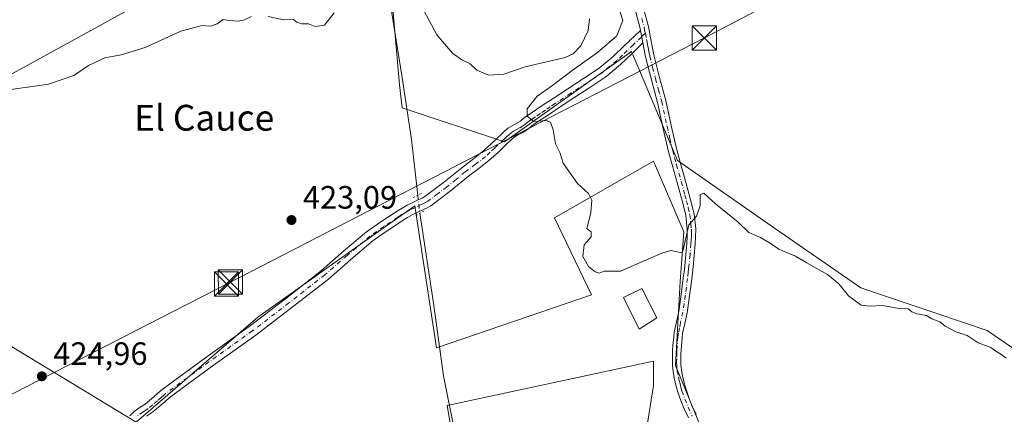
# Model space of a CAD drawing. Units: metres. Extents: x 549625 to 553066, y 4705475 to 4707815.
# Drawn here: x 550845 to 551149, y 4706309 to 4706431 of the extents above; entities that cross this region are included whole.
import ezdxf
from ezdxf.enums import TextEntityAlignment as Align

# ---------------------------------------------------------------- set-up
doc = ezdxf.new("R2010")
doc.units = ezdxf.units.M
doc.header["$MEASUREMENT"] = 0
doc.linetypes.add('DGN Style 4', pattern=[2.6384748266838614, 1.318413404963828, -0.6592067024819142, 0.001648016756204785, -0.6592067024819142])
doc.linetypes.add('DGN Style 5', pattern=[1.1536117293433497, 0.4944050268614355, -0.6592067024819142])
for name, color, linetype, lineweight in [('Corriente natural lineal', 142, 'Continuous', 13), ('Corriente natural lineal oculto', 9, 'DGN Style 4', 13), ('Cultivos herbáceos CxS', 92, 'Continuous', 0), ('Cultivos leñosos CxS', 92, 'Continuous', 0), ('Curva de nivel normal', 30, 'Continuous', 0), ('Edificación Cxs', 1, 'Continuous', 13), ('Pastizal CxS', 92, 'Continuous', 0), ('Pista no pavimentada Cxs', 111, 'Continuous', 0), ('Pista no pavimentada eje', 91, 'DGN Style 4', 0), ('Pista pavimentada Cxs', 135, 'Continuous', 0), ('Pista pavimentada eje', 135, 'DGN Style 4', 0), ('Puente lineal', 2, 'DGN Style 5', 0), ('Punto de cota en terreno', 7, 'Continuous', 0), ('Recinto industrial CxS', 135, 'Continuous', 0), ('Rótulo de punto de cota en terreno', 7, 'Continuous', 0), ('Tendido', 6, 'Continuous', 0), ('Texto cartográfico', 7, 'Continuous', 0), ('Torre de tendido puntual', 7, 'Continuous', 0)]:
    doc.layers.add(name, color=color, linetype=linetype, lineweight=lineweight)
doc.styles.add('Style-Arial', font='txt')

# ---------------------------------------------------------------- blocks, each defined once
blk = doc.blocks.new('5PATER')
at = {"layer": 'Pastizal CxS', "linetype": 'Continuous', "lineweight": 0}
h = blk.add_hatch(color=51, dxfattribs=at)
edge = h.paths.add_edge_path()
edge.add_ellipse((0, 0), major_axis=(-0.1095731443231308, -0.1110710700762829), ratio=0.9994222409660322, start_angle=0, end_angle=360)
blk = doc.blocks.new('5TTEND')
at = {"layer": 'Recinto industrial CxS', "color": 7, "linetype": 'Continuous', "lineweight": 0}
for p, q in [((-0.375, 0.3754), (0.375, -0.3746)), ((0.3720000000000001, 0.3784000000000001), (-0.3720000000000001, -0.3776))]:
    blk.add_line(p, q, dxfattribs=at)
at = {"layer": 'Recinto industrial CxS', "color": 7, "linetype": 'Continuous', "lineweight": 0, "flags": 128}
blk.add_lwpolyline([(-0.375, -0.3746), (0.375, -0.3746), (0.375, 0.3754), (-0.375, 0.3754), (-0.3720000000000001, -0.3776)], dxfattribs=at)

msp = doc.modelspace()

# ---------------------------------------------------------------- linework, layer by layer
at = {"layer": 'Corriente natural lineal', "color": 142, "linetype": 'Continuous', "lineweight": 13}
for points in [[(550942.0878999997, 4706557.929, 424.4113000000071), (550944.6578000002, 4706538.868799999, 422.0826999999991), (550950.4787, 4706498.546200001, 420.9281000000047), (550953.5477999998, 4706476.003699999, 420.5730999999942), (550956.8287000004, 4706453.7786, 420.1760999999969), (550959.6862000005, 4706433.0352, 420.5192999999999), (550962.7554000001, 4706413.773499999, 420.9459999999963), (550965.8245000001, 4706393.9827, 422.258799999996), (550967.7203000002, 4706376.661800001, 423.1098000000056)], [(550968.3295999998, 4706371.095000001, 423.3153000000021), (550972.5601000004, 4706343.290100001, 423.3928000000015), (550975.6501000002, 4706320.7301, 423.3879000000015), (550978.9600999998, 4706304.350099999, 423.4250000000029)]]:
    msp.add_polyline3d(points, dxfattribs=at)
at = {"layer": 'Corriente natural lineal oculto', "color": 9, "linetype": 'DGN Style 4', "lineweight": 13, "extrusion": (-0.003989952172108817, 0.03645374325554138, 0.9993273762307944), "elevation": 169789.5368470478, "flags": 128}
msp.add_lwpolyline([(-1059763.261953058, -4615367.832834354), (-1059763.261953058, -4615362.229019674)], dxfattribs=at)
at = {"layer": 'Cultivos herbáceos CxS', "color": 92, "linetype": 'Continuous', "lineweight": 0}
for points in [[(551200.7346999999, 4706482.659299999, 419.165599999993), (551129.8328999998, 4706511.2697, 419.8665000000037), (551087.5409000004, 4706531.172499999, 420.577099999995), (551062.9971000003, 4706544.090500001, 421.0905999999959), (551040.2730999999, 4706556.0507, 421.1964000000008), (551025.3449999997, 4706487.6373, 420.3573000000034), (551031.0947000004, 4706453.512499999, 420.0607000000019), (551031.0248999996, 4706443.9287, 419.9799000000058), (550991.1325000003, 4706448.7171, 420.0558000000019), (550958.7039000001, 4706450.5119, 420.0956000000006), (550959.6129000001, 4706439.7029, 420.3932999999961), (550960.2569000004, 4706432.0429, 420.5041999999958), (550962.0389, 4706410.846899999, 421.1043999999966), (550962.9357000003, 4706403.7415, 421.329700000002), (550994.5450999998, 4706393.204500001, 420.6732000000048), (551033.8057000004, 4706421.233899999, 419.8720999999932), (551048.0264999997, 4706387.431100001, 419.4900999999954), (551077.0608999999, 4706367.264900001, 418.4858999999997), (551104.7392999995, 4706348.040899999, 418.527900000001), (551143.7927999999, 4706334.782099999, 418.3236999999936), (551165.6661, 4706319.850500001, 418.2939000000042)], [(551200.7346999999, 4706482.659299999, 419.165599999993), (551129.8328999998, 4706511.2697, 419.8665000000037), (551087.5409000004, 4706531.172499999, 420.577099999995), (551062.9971000003, 4706544.090500001, 421.0905999999959), (551040.2730999999, 4706556.0507, 421.1964000000008), (551025.3449999997, 4706487.6373, 420.3573000000034), (551031.0947000004, 4706453.512499999, 420.0607000000019), (551031.0248999996, 4706443.9287, 419.9799000000058), (550991.1325000003, 4706448.7171, 420.0558000000019), (550958.7039000001, 4706450.5119, 420.0956000000006), (550959.6129000001, 4706439.7029, 420.3932999999961), (550960.2569000004, 4706432.0429, 420.5041999999958), (550962.0389, 4706410.846899999, 421.1043999999966), (550962.9357000003, 4706403.7415, 421.329700000002), (550994.5450999998, 4706393.204500001, 420.6732000000048), (551033.8057000004, 4706421.233899999, 419.8720999999932), (551048.0264999997, 4706387.431100001, 419.4900999999954), (551077.0608999999, 4706367.264900001, 418.4858999999997), (551104.7392999995, 4706348.040899999, 418.527900000001), (551143.7927999999, 4706334.782099999, 418.3236999999936), (551165.6661, 4706319.850500001, 418.2939000000042)], [(551057.0566999996, 4706300.6633, 421.0586999999941), (551047.4660999998, 4706323.955499999, 420.627999999997), (551048.8367, 4706349.987500001, 420.1410999999935), (551049.9892999995, 4706365.317700001, 419.9682999999932), (551040.6070999998, 4706387.210100001, 419.9032000000007), (551009.9572999999, 4706369.6965, 421.0470999999961), (551021.4338999996, 4706345.877699999, 420.5556999999972), (550973.4789000005, 4706329.436899999, 423.2891999999993), (550966.7679000003, 4706373.373500001, 423.2427000000025), (550953.8685, 4706364.218499999, 423.2606999999989), (550918.3010999998, 4706338.976299999, 423.6812999999966), (550880.5765000005, 4706306.3673, 424.716499999995), (550835.6246999997, 4706333.656099999, 424.8790000000009)], [(550835.6246999997, 4706333.656099999, 424.8790000000009), (550880.5765000005, 4706306.3673, 424.716499999995), (550918.3010999998, 4706338.976299999, 423.6812999999966), (550953.8685, 4706364.218499999, 423.2606999999989), (550966.7679000003, 4706373.373500001, 423.2427000000025), (550973.4789000005, 4706329.436899999, 423.2891999999993), (551021.4338999996, 4706345.877699999, 420.5556999999972), (551009.9572999999, 4706369.6965, 421.0470999999961), (551040.6070999998, 4706387.210100001, 419.9032000000007), (551049.9892999995, 4706365.317700001, 419.9682999999932), (551048.8367, 4706349.987500001, 420.1410999999935), (551047.4660999998, 4706323.955499999, 420.627999999997), (551057.0566999996, 4706300.6633, 421.0586999999941)], [(550980.5574000003, 4706289.6337, 423.3329999999987), (550976.8047000002, 4706311.5261, 423.358699999997), (551040.6059999998, 4706325.2861, 420.8300000000018), (551040.6059999998, 4706322.7841, 421.1708999999974), (551040.6059999998, 4706317.780099999, 421.2932000000001), (551038.1037, 4706302.142899999, 421.3387999999978)], [(551038.1037, 4706302.142899999, 421.3387999999978), (551040.6059999998, 4706317.780099999, 421.2932000000001), (551040.6059999998, 4706322.7841, 421.1708999999974), (551040.6059999998, 4706325.2861, 420.8300000000018), (550976.8047000002, 4706311.5261, 423.358699999997), (550980.5574000003, 4706289.6337, 423.3329999999987)]]:
    msp.add_polyline3d(points, dxfattribs=at)
at = {"layer": 'Cultivos leñosos CxS', "color": 92, "linetype": 'Continuous', "lineweight": 0}
for points in [[(551165.6661, 4706319.850500001, 418.2939000000042), (551143.7927999999, 4706334.782099999, 418.3236999999936), (551104.7392999995, 4706348.040899999, 418.527900000001), (551077.0608999999, 4706367.264900001, 418.4858999999997), (551048.0264999997, 4706387.431100001, 419.4900999999954), (551033.8057000004, 4706421.233899999, 419.8720999999932), (550994.5450999998, 4706393.204500001, 420.6732000000048), (550962.9357000003, 4706403.7415, 421.329700000002), (550962.0389, 4706410.846899999, 421.1043999999966), (550960.2569000004, 4706432.0429, 420.5041999999958), (550959.6129000001, 4706439.7029, 420.3932999999961), (550958.7039000001, 4706450.5119, 420.0956000000006), (550991.1325000003, 4706448.7171, 420.0558000000019), (551031.0248999996, 4706443.9287, 419.9799000000058), (551031.0947000004, 4706453.512499999, 420.0607000000019), (551025.3449999997, 4706487.6373, 420.3573000000034), (551040.2730999999, 4706556.0507, 421.1964000000008), (551062.9971000003, 4706544.090500001, 421.0905999999959), (551087.5409000004, 4706531.172499999, 420.577099999995), (551129.8328999998, 4706511.2697, 419.8665000000037), (551200.7346999999, 4706482.659299999, 419.165599999993)], [(551200.7346999999, 4706482.659299999, 419.165599999993), (551129.8328999998, 4706511.2697, 419.8665000000037), (551087.5409000004, 4706531.172499999, 420.577099999995), (551062.9971000003, 4706544.090500001, 421.0905999999959), (551040.2730999999, 4706556.0507, 421.1964000000008), (551025.3449999997, 4706487.6373, 420.3573000000034), (551031.0947000004, 4706453.512499999, 420.0607000000019), (551031.0248999996, 4706443.9287, 419.9799000000058), (550991.1325000003, 4706448.7171, 420.0558000000019), (550958.7039000001, 4706450.5119, 420.0956000000006), (550959.6129000001, 4706439.7029, 420.3932999999961), (550960.2569000004, 4706432.0429, 420.5041999999958), (550962.0389, 4706410.846899999, 421.1043999999966), (550962.9357000003, 4706403.7415, 421.329700000002), (550994.5450999998, 4706393.204500001, 420.6732000000048), (551033.8057000004, 4706421.233899999, 419.8720999999932), (551048.0264999997, 4706387.431100001, 419.4900999999954), (551077.0608999999, 4706367.264900001, 418.4858999999997), (551104.7392999995, 4706348.040899999, 418.527900000001), (551143.7927999999, 4706334.782099999, 418.3236999999936), (551165.6661, 4706319.850500001, 418.2939000000042)], [(550835.6246999997, 4706333.656099999, 424.8790000000009), (550880.5765000005, 4706306.3673, 424.716499999995), (550918.3010999998, 4706338.976299999, 423.6812999999966), (550953.8685, 4706364.218499999, 423.2606999999989), (550966.7679000003, 4706373.373500001, 423.2427000000025), (550973.4789000005, 4706329.436899999, 423.2891999999993), (551021.4338999996, 4706345.877699999, 420.5556999999972), (551009.9572999999, 4706369.6965, 421.0470999999961), (551040.6070999998, 4706387.210100001, 419.9032000000007), (551049.9892999995, 4706365.317700001, 419.9682999999932), (551048.8367, 4706349.987500001, 420.1410999999935), (551047.4660999998, 4706323.955499999, 420.627999999997), (551057.0566999996, 4706300.6633, 421.0586999999941)], [(550835.6246999997, 4706333.656099999, 424.8790000000009), (550880.5765000005, 4706306.3673, 424.716499999995), (550918.3010999998, 4706338.976299999, 423.6812999999966), (550953.8685, 4706364.218499999, 423.2606999999989), (550966.7679000003, 4706373.373500001, 423.2427000000025), (550973.4789000005, 4706329.436899999, 423.2891999999993), (551021.4338999996, 4706345.877699999, 420.5556999999972), (551009.9572999999, 4706369.6965, 421.0470999999961), (551040.6070999998, 4706387.210100001, 419.9032000000007), (551049.9892999995, 4706365.317700001, 419.9682999999932), (551048.8367, 4706349.987500001, 420.1410999999935), (551047.4660999998, 4706323.955499999, 420.627999999997), (551057.0566999996, 4706300.6633, 421.0586999999941)], [(551038.1037, 4706302.142899999, 421.3387999999978), (551040.6059999998, 4706317.780099999, 421.2932000000001), (551040.6059999998, 4706322.7841, 421.1708999999974), (551040.6059999998, 4706325.2861, 420.8300000000018), (550976.8047000002, 4706311.5261, 423.358699999997), (550980.5574000003, 4706289.6337, 423.3329999999987)], [(551038.1037, 4706302.142899999, 421.3387999999978), (551040.6059999998, 4706317.780099999, 421.2932000000001), (551040.6059999998, 4706322.7841, 421.1708999999974), (551040.6059999998, 4706325.2861, 420.8300000000018), (550976.8047000002, 4706311.5261, 423.358699999997), (550980.5574000003, 4706289.6337, 423.3329999999987)]]:
    msp.add_polyline3d(points, dxfattribs=at)
at = {"layer": 'Curva de nivel normal', "color": 30, "linetype": 'Continuous', "lineweight": 0, "elevation": 420, "flags": 128}
for points in [[(551020.8200000003, 4706431.340100001), (551020.3899999997, 4706427.720100001), (551018.1299999999, 4706422.960100001), (551015.7400000002, 4706420.530099999), (551013.2800000003, 4706419.3201), (551000.9800000004, 4706416.4801), (550994.3200000003, 4706414.1601), (550989.6200000001, 4706413.890100001), (550985.9400000004, 4706415.460100001), (550983.9600000001, 4706417.340100001), (550981.5300000003, 4706418.520099999), (550978.5300000003, 4706420.5801), (550976.0199999996, 4706423.620100001), (550973.5999999996, 4706426.3201), (550969.5999999996, 4706433.860099999)], [(551149.7400000002, 4706326.2301), (551148.0999999996, 4706327.450099999), (551146.5, 4706328.380100001), (551144.9199999999, 4706329.5601), (551141.0099999999, 4706330.970100001), (551137.5999999996, 4706333.220100001), (551134.1200000001, 4706334.4101), (551130.8600000005, 4706336.1501), (551129.2199999997, 4706337.5101), (551126.7400000002, 4706338.380100001), (551125.0800000001, 4706339.4901), (551122.1100000005, 4706339.9901), (551120.5099999999, 4706340.5701), (551119.3700000001, 4706341.5101), (551116.5999999996, 4706341.600099999), (551111.4800000004, 4706342.530099999), (551107.6799999997, 4706342.3201), (551104.9000000004, 4706342.620100001), (551103.3700000001, 4706343.6601), (551100.9199999999, 4706345.540100001), (551097.9800000004, 4706349.270099999), (551094.4699999997, 4706352.110099999), (551087.8700000001, 4706355.8301), (551084.5599999996, 4706357.860099999), (551079.4100000003, 4706360.040100001), (551077.0300000003, 4706361.6601), (551073.7400000002, 4706363.5701), (551070.0800000001, 4706365.140100001), (551066.7800000003, 4706368.3201), (551059.8200000003, 4706374.040100001), (551056.2100000001, 4706377.3101), (551055.0199999996, 4706376.9301), (551055.04, 4706373.370100001), (551053.9500000002, 4706370.210100001), (551051.5700000003, 4706367.5601), (551049.8300000001, 4706359.770099999), (551049.4699999997, 4706358.8101), (551046.0300000003, 4706359.5801), (551043.2100000001, 4706358.710100001), (551030.4000000004, 4706353.130100001), (551025.4000000004, 4706353.130100001), (551023.8399999999, 4706352.590100001), (551022.5499999998, 4706352.950099999), (551020.5, 4706354.670100001), (551018.7400000002, 4706357.7401), (551019.1500000004, 4706361.3101), (551021.3499999996, 4706363.790100001), (551021.4000000004, 4706365.340100001), (551020.0599999996, 4706366.350099999), (551021.25, 4706371.200099999), (551021.5499999998, 4706375.170100001), (551020.5599999996, 4706377.1801), (551017.0899999999, 4706380.370100001), (551012.6799999997, 4706386.620100001), (551011.6399999997, 4706389.9101), (551010.3399999999, 4706392.620100001), (551009.5800000001, 4706397.0001), (551008.8099999996, 4706399.3301), (551007.3799999999, 4706399.800100001), (551003.6399999997, 4706399.5801), (551001.5899999999, 4706401.200099999), (551001.5999999996, 4706403.440099999), (551004.5999999996, 4706407.380100001), (551009.0800000001, 4706410.5001), (551015.4600000001, 4706415.3301), (551023.3099999996, 4706420.890100001), (551029.3200000003, 4706426.090100001), (551031.1699999999, 4706430.8301), (551030.0300000003, 4706434.390100001)], [(550916.3300000001, 4706432.020099999), (550913.8200000003, 4706430.890100001), (550912.1399999997, 4706430.5801), (550909.2599999999, 4706430.860099999), (550907.5199999996, 4706431.120100001), (550905.6600000003, 4706429.800100001), (550903.6600000003, 4706429.090100001), (550900.9900000002, 4706429.290100001), (550894.4299999997, 4706427.540100001), (550883.4000000004, 4706422.470100001), (550876, 4706420.140100001), (550870.9100000003, 4706419.220100001), (550865.9000000004, 4706416.870100001), (550861.3399999999, 4706413.7401), (550853.4699999997, 4706411.0601), (550838.1299999999, 4706408.970100001)], [(550941.8799999999, 4706433.140100001), (550938.8799999999, 4706429.3301), (550935.9600000001, 4706428.950099999), (550933.9600000001, 4706429.7401), (550931.8200000003, 4706429.7501), (550930.3300000001, 4706430.2601), (550929.2400000002, 4706431.170100001), (550926.3300000001, 4706431.0601), (550921.4900000002, 4706432.090100001)]]:
    msp.add_lwpolyline(points, dxfattribs=at)
at = {"layer": 'Edificación Cxs', "color": 1, "linetype": 'Continuous', "lineweight": 13}
msp.add_polyline3d([(551041.6901000004, 4706338.7601, 422.7186999999976), (551036.2301000003, 4706335.210100001, 422.1301999999997), (551031.3901000004, 4706345.0701, 421.3016000000061), (551037.0701000001, 4706347.790100001, 421.5513999999966), (551041.6901000004, 4706338.7601, 422.7186999999976)], dxfattribs=at)
msp.add_3dface([(551041.6901000004, 4706338.7601, 422.7186999999976), (551036.2301000003, 4706335.210100001, 422.7186999999976), (551031.3901000004, 4706345.0701, 422.7186999999976), (551037.0701000001, 4706347.790100001, 422.7186999999976)], dxfattribs=at)
at = {"layer": 'Pista no pavimentada Cxs', "color": 111, "linetype": 'Continuous', "lineweight": 0, "extrusion": (0.004557163856622541, -0.02357684395192452, 0.999711640767902), "elevation": -108031.9119020301, "flags": 128}
msp.add_lwpolyline([(1434195.372953454, 4515028.29810092), (1434195.372953454, 4515032.200116268)], dxfattribs=at)
at = {"layer": 'Pista no pavimentada Cxs', "color": 111, "linetype": 'Continuous', "lineweight": 0}
for points in [[(550878.6501000002, 4706308.360099999, 424.7989999999991), (550880.0201000003, 4706309.7401, 424.6437000000006), (550881.8901000004, 4706311.0101, 424.5170000000071), (550883.3601000002, 4706312.030099999, 424.5065999999933), (550884.7401000002, 4706313.130100001, 424.5409999999974), (550886.1300999997, 4706314.290100001, 424.5393999999943), (550887.3000999996, 4706315.360099999, 424.5019999999931), (550888.6601, 4706316.5701, 424.4677999999985), (550902.1501000002, 4706326.440099999, 424.2182999999932), (550915.5800999999, 4706336.0601, 423.9360000000015), (550926.8101000004, 4706344.6601, 423.7189999999973), (550937.9301000005, 4706353.360099999, 423.5795999999973), (550944.7701000003, 4706359.3301, 423.5470999999961), (550951.8901000004, 4706365.3301, 423.4406000000017), (550956.3000999996, 4706368.420100001, 423.3582000000025), (550961.7001, 4706372.0001, 423.5132000000012), (550962.8601000002, 4706372.720100001, 423.5381999999955), (550964.4600999998, 4706373.5801, 423.5571000000054), (550966.0000999998, 4706374.340100001, 423.6082000000025), (550968.0601000004, 4706375.340100001, 423.6337000000058), (550969.1101000002, 4706375.8301, 423.5323000000063), (550969.9101, 4706376.270099999, 423.4516000000004), (550975.6601, 4706380.590100001, 423.0173999999971), (550981.3601000002, 4706385.2301, 422.5097999999998), (550984.5601000004, 4706387.6501, 422.1863000000012), (550987.5701000001, 4706390.0101, 421.8644000000059), (550990.3601000002, 4706392.520099999, 421.3708000000043), (550993.8800999997, 4706395.9001, 420.7121000000043), (550994.7401000002, 4706396.720100001, 420.6331000000064), (550995.8101000004, 4706397.540100001, 420.5380000000005), (550996.9101, 4706398.2301, 420.4645000000019), (550998.3800999997, 4706399.020099999, 420.401199999993), (550999.4700999996, 4706399.640100001, 420.3649000000005), (551000.0301000001, 4706400.100099999, 420.3472000000039), (551000.9401000004, 4706400.860099999, 420.318299999999), (551003.2001, 4706402.4001, 420.2483999999968), (551006.2301000003, 4706404.440099999, 420.2007000000012), (551009.2801000001, 4706406.4801, 420.148000000001), (551014.1601, 4706409.670100001, 420.1208000000043), (551019.0201000003, 4706412.8301, 420.0589999999939), (551023.8101000004, 4706416.090100001, 420.1282999999967), (551028.2001, 4706419.700099999, 420.1114999999991), (551031.5500999996, 4706422.940099999, 419.9921000000032), (551036.6101000002, 4706427.6801, 419.7559999999939), (551037.3503999999, 4706423.850199999, 419.6622999999963), (551033.9001000002, 4706420.5101, 419.8984000000055), (551030.4501, 4706417.1801, 420.043399999995), (551025.8400999998, 4706413.380100001, 420.0485000000045), (551020.8901000004, 4706410.0101, 419.9847000000009), (551016.0100999996, 4706406.840100001, 419.9777000000031), (551011.1401000004, 4706403.6601, 420.0509000000021), (551008.1201, 4706401.630100001, 420.1126999999979), (551005.0900999998, 4706399.600099999, 420.1901000000071), (551004.0401, 4706398.880100001, 420.2103999999963), (551002.9801000003, 4706398.1601, 420.2266999999993), (551002.1901000004, 4706397.5001, 420.2418000000035), (551001.4001000002, 4706396.850099999, 420.2902999999933), (551000.0100999996, 4706396.0601, 420.366399999999), (550998.6101000002, 4706395.3101, 420.4425999999949), (550997.7401000002, 4706394.7601, 420.4928000000073), (550996.9301000005, 4706394.140100001, 420.5576000000001), (550996.2100999998, 4706393.460100001, 420.6232000000019), (550995.4901000002, 4706392.770099999, 420.6873999999953), (550992.6601, 4706390.050100001, 421.0608000000066), (550989.7500999998, 4706387.420100001, 421.5222000000067), (550986.6201, 4706384.970100001, 421.9327000000048), (550983.4501, 4706382.5701, 422.2112000000052), (550977.7500999998, 4706377.920100001, 422.7857999999979), (550971.7500999998, 4706373.420100001, 423.293399999995), (550970.6401000004, 4706372.8101, 423.3947000000044), (550969.5100999996, 4706372.290100001, 423.4974999999977), (550967.4901000002, 4706371.3101, 423.6978999999993), (550966.0100999996, 4706370.5801, 423.6925999999949), (550964.5500999996, 4706369.790100001, 423.6950999999972), (550963.5301000001, 4706369.1601, 423.7033999999985), (550962.5301000001, 4706368.4901, 423.7168999999994), (550958.2100999998, 4706365.630100001, 423.7753999999986), (550953.9600999998, 4706362.6501, 423.7973000000056), (550946.9700999996, 4706356.7601, 423.8990000000049), (550940.0800999999, 4706350.7501, 423.8512000000047), (550928.8800999997, 4706341.9901, 423.8993000000046), (550917.5900999998, 4706333.340100001, 424.3622999999934), (550904.1401000004, 4706323.710100001, 424.6956999999966), (550890.7901, 4706313.9301, 424.9211000000069), (550889.5601000004, 4706312.850099999, 424.9296000000032), (550888.3501000004, 4706311.7401, 424.8239000000031), (550886.8800999997, 4706310.5101, 424.7114000000002), (550885.3800999997, 4706309.3101, 424.671199999997), (550883.7901, 4706308.220100001, 424.6526000000013)], [(550878.6501000002, 4706308.360099999, 424.7989999999991), (550880.0201000003, 4706309.7401, 424.6437000000006), (550881.8901000004, 4706311.0101, 424.5170000000071), (550883.3601000002, 4706312.030099999, 424.5065999999933), (550884.7401000002, 4706313.130100001, 424.5409999999974), (550886.1300999997, 4706314.290100001, 424.5393999999943), (550887.3000999996, 4706315.360099999, 424.5019999999931), (550888.6601, 4706316.5701, 424.4677999999985), (550902.1501000002, 4706326.440099999, 424.2182999999932), (550915.5800999999, 4706336.0601, 423.9360000000015), (550926.8101000004, 4706344.6601, 423.7189999999973), (550937.9301000005, 4706353.360099999, 423.5795999999973), (550944.7701000003, 4706359.3301, 423.5470999999961), (550951.8901000004, 4706365.3301, 423.4406000000017), (550956.3000999996, 4706368.420100001, 423.3582000000025), (550961.7001, 4706372.0001, 423.5132000000012), (550962.8601000002, 4706372.720100001, 423.5381999999955), (550964.4600999998, 4706373.5801, 423.5571000000054), (550966.0000999998, 4706374.340100001, 423.6082000000025), (550968.0601000004, 4706375.340100001, 423.6337000000058), (550969.1101000002, 4706375.8301, 423.5323000000063), (550969.9101, 4706376.270099999, 423.4516000000004), (550975.6601, 4706380.590100001, 423.0173999999971), (550981.3601000002, 4706385.2301, 422.5097999999998), (550984.5601000004, 4706387.6501, 422.1863000000012), (550987.5701000001, 4706390.0101, 421.8644000000059), (550990.3601000002, 4706392.520099999, 421.3708000000043), (550993.8800999997, 4706395.9001, 420.7121000000043), (550994.7401000002, 4706396.720100001, 420.6331000000064), (550995.8101000004, 4706397.540100001, 420.5380000000005), (550996.9101, 4706398.2301, 420.4645000000019), (550998.3800999997, 4706399.020099999, 420.401199999993), (550999.4700999996, 4706399.640100001, 420.3649000000005), (551000.0301000001, 4706400.100099999, 420.3472000000039), (551000.9401000004, 4706400.860099999, 420.318299999999), (551003.2001, 4706402.4001, 420.2483999999968), (551006.2301000003, 4706404.440099999, 420.2007000000012), (551009.2801000001, 4706406.4801, 420.148000000001), (551014.1601, 4706409.670100001, 420.1208000000043), (551019.0201000003, 4706412.8301, 420.0589999999939), (551023.8101000004, 4706416.090100001, 420.1282999999967), (551028.2001, 4706419.700099999, 420.1114999999991), (551031.5500999996, 4706422.940099999, 419.9921000000032), (551036.6101000002, 4706427.6801, 419.7559999999939)], [(551037.3503999999, 4706423.850099999, 419.6622999999963), (551033.9001000002, 4706420.5101, 419.8984000000055), (551030.4501, 4706417.1801, 420.043399999995), (551025.8400999998, 4706413.380100001, 420.0485000000045), (551020.8901000004, 4706410.0101, 419.9847000000009), (551016.0100999996, 4706406.840100001, 419.9777000000031), (551011.1401000004, 4706403.6601, 420.0509000000021), (551008.1201, 4706401.630100001, 420.1126999999979), (551005.0900999998, 4706399.600099999, 420.1901000000071), (551004.0401, 4706398.880100001, 420.2103999999963), (551002.9801000003, 4706398.1601, 420.2266999999993), (551002.1901000004, 4706397.5001, 420.2418000000035), (551001.4001000002, 4706396.850099999, 420.2902999999933), (551000.0100999996, 4706396.0601, 420.366399999999), (550998.6101000002, 4706395.3101, 420.4425999999949), (550997.7401000002, 4706394.7601, 420.4928000000073), (550996.9301000005, 4706394.140100001, 420.5576000000001), (550996.2100999998, 4706393.460100001, 420.6232000000019), (550995.4901000002, 4706392.770099999, 420.6873999999953), (550992.6601, 4706390.050100001, 421.0608000000066), (550989.7500999998, 4706387.420100001, 421.5222000000067), (550986.6201, 4706384.970100001, 421.9327000000048), (550983.4501, 4706382.5701, 422.2112000000052), (550977.7500999998, 4706377.920100001, 422.7857999999979), (550971.7500999998, 4706373.420100001, 423.293399999995), (550970.6401000004, 4706372.8101, 423.3947000000044), (550969.5100999996, 4706372.290100001, 423.4974999999977), (550967.4901000002, 4706371.3101, 423.6978999999993), (550966.0100999996, 4706370.5801, 423.6925999999949), (550964.5500999996, 4706369.790100001, 423.6950999999972), (550963.5301000001, 4706369.1601, 423.7033999999985), (550962.5301000001, 4706368.4901, 423.7168999999994), (550958.2100999998, 4706365.630100001, 423.7753999999986), (550953.9600999998, 4706362.6501, 423.7973000000056), (550946.9700999996, 4706356.7601, 423.8990000000049), (550940.0800999999, 4706350.7501, 423.8512000000047), (550928.8800999997, 4706341.9901, 423.8993000000046), (550917.5900999998, 4706333.340100001, 424.3622999999934), (550904.1401000004, 4706323.710100001, 424.6956999999966), (550890.7901, 4706313.9301, 424.9211000000069), (550889.5601000004, 4706312.850099999, 424.9296000000032), (550888.3501000004, 4706311.7401, 424.8239000000031), (550886.8800999997, 4706310.5101, 424.7114000000002), (550885.3800999997, 4706309.3101, 424.671199999997), (550883.7901, 4706308.220100001, 424.6526000000013)]]:
    msp.add_polyline3d(points, dxfattribs=at)
at = {"layer": 'Pista no pavimentada eje', "color": 91, "linetype": 'DGN Style 4', "lineweight": 0}
msp.add_polyline3d([(551038.1089000005, 4706426.8369, 419.709400000007), (551036.9801000003, 4706425.765100001, 419.7067999999999), (551034.4501, 4706423.395099999, 419.8234999999986), (551031.0500999996, 4706420.1051, 420.0236000000005), (551029.3251, 4706418.440099999, 420.0562000000064), (551027.1300999997, 4706416.6351, 420.0555000000023), (551024.8251, 4706414.735099999, 420.0724999999948), (551019.9550999999, 4706411.420100001, 420.0047999999952), (551015.0850999998, 4706408.255100001, 420.0228000000062), (551010.2100999998, 4706405.0701, 420.0942000000068), (551008.6851000004, 4706404.050100001, 420.1238000000012), (551007.1750999996, 4706403.0351, 420.1423000000068), (551005.6601, 4706402.020099999, 420.1756000000024), (551004.1451000003, 4706401.0001, 420.2155999999959), (551003.0850999998, 4706400.2751, 420.2382999999973), (551001.9600999998, 4706399.5101, 420.2670000000071), (551000.9700999996, 4706398.6851, 420.298299999995), (551000.4351000004, 4706398.245100001, 420.3151000000071), (550999.1951000001, 4706397.540100001, 420.3559999999998), (550998.4951, 4706397.165100001, 420.3920999999973), (550997.5425000004, 4706396.6325, 420.444399999993), (550996.5724999999, 4706395.995100001, 420.5277999999962), (550995.8350999998, 4706395.4301, 420.5930999999982), (550995.2251000004, 4706394.850099999, 420.6490999999951), (550994.5025000004, 4706394.1601, 420.7140000000073), (550991.5100999996, 4706391.2851, 421.1687999999995), (550990.1151000002, 4706390.030099999, 421.4562000000006), (550988.6601, 4706388.715100001, 421.6515000000073), (550985.5900999998, 4706386.3101, 422.030899999998), (550982.4051000001, 4706383.9001, 422.3448999999965), (550979.5551000005, 4706381.5801, 422.6303999999946), (550976.7050999999, 4706379.255100001, 422.8947000000044), (550973.8300999999, 4706377.095100001, 423.0766000000004), (550970.8300999999, 4706374.845100001, 423.366200000004), (550970.0751, 4706374.4301, 423.4391000000033), (550969.3101000004, 4706374.0601, 423.5099999999948), (550968.7851, 4706373.815099999, 423.5571000000054), (550966.7451, 4706372.825099999, 423.6420999999973), (550965.2351000002, 4706372.0801, 423.6214000000036), (550964.5050999997, 4706371.6851, 423.6201000000001), (550963.7050999999, 4706371.255100001, 423.6201000000001), (550962.6151000002, 4706370.5801, 423.6266999999935), (550962.0950999996, 4706370.235099999, 423.6135000000068), (550961.5950999996, 4706369.9001, 423.5954000000056), (550957.2550999997, 4706367.0251, 423.4833999999974), (550952.9250999996, 4706363.9901, 423.5795999999973), (550945.8701, 4706358.045100001, 423.7338000000018), (550939.0050999997, 4706352.0551, 423.6747000000032), (550927.8450999996, 4706343.325099999, 423.7896999999939), (550916.5850999998, 4706334.700099999, 424.1242000000057), (550903.1451000003, 4706325.075099999, 424.4594999999972), (550896.4700999996, 4706320.1851, 424.5709999999963), (550889.7251000004, 4706315.2501, 424.6708000000072), (550889.0450999998, 4706314.645099999, 424.6861999999965), (550888.4301000005, 4706314.1051, 424.6876000000047), (550887.2401000002, 4706313.015100001, 424.6763000000064), (550885.8101000004, 4706311.8201, 424.6434000000008), (550884.3701, 4706310.670100001, 424.5993000000017), (550883.5751, 4706310.1251, 424.5826999999991), (550882.8400999998, 4706309.6151, 424.5733999999939), (550881.1051000003, 4706308.4351, 424.6768000000012)], dxfattribs=at)
at = {"layer": 'Pista pavimentada Cxs', "color": 135, "linetype": 'Continuous', "lineweight": 0, "extrusion": (0.004557163856622541, -0.02357684395192452, 0.999711640767902), "elevation": -108031.9119020301, "flags": 128}
msp.add_lwpolyline([(1434195.372953454, 4515028.29810092), (1434195.372953454, 4515032.200116268)], dxfattribs=at)
at = {"layer": 'Pista pavimentada Cxs', "color": 135, "linetype": 'Continuous', "lineweight": 0}
for points in [[(551037.5800999999, 4706434.5701, 419.8303000000015), (551039.0301000001, 4706428.960100001, 419.7783999999957), (551039.3800999997, 4706427.1801, 419.770399999994), (551039.7001, 4706425.4901, 419.7498999999953), (551040.2301000003, 4706422.780099999, 419.7065000000002), (551040.7401000002, 4706420.140100001, 419.7235999999976), (551042.5000999998, 4706413.140100001, 419.599000000002), (551044.4401000004, 4706406.040100001, 419.6391000000004), (551046.1001000004, 4706398.340100001, 419.5926000000036), (551047.8501000004, 4706390.780099999, 419.6408999999985), (551049.0100999996, 4706386.530099999, 419.7991999999941), (551050.2001, 4706382.2301, 419.8619999999937), (551051.1501000002, 4706378.790100001, 420.0524000000005), (551052.1201, 4706375.3101, 420.2020000000048), (551053.1700999998, 4706370.880100001, 420.3212000000058), (551053.6901000004, 4706366.2501, 420.4018000000069), (551053.6501000002, 4706363.840100001, 420.4554000000062), (551053.5000999998, 4706361.5801, 420.499100000001), (551053.2301000003, 4706358.0801, 420.5345999999991), (551052.9001000002, 4706354.5701, 420.5586999999941), (551052.6801000005, 4706352.670100001, 420.5709000000061), (551052.4501, 4706350.780099999, 420.5681000000041), (551051.7600999996, 4706345.5601, 420.7231999999931), (551051.0100999996, 4706340.2501, 420.8727000000072), (551050.2801000001, 4706336.9301, 420.9057999999932), (551049.6401000004, 4706333.8301, 421.1554000000033), (551049.5100999996, 4706332.6501, 421.2351000000053), (551049.2401000002, 4706329.950099999, 421.9753999999957), (551049.1401000004, 4706328.610099999, 422.3818000000028), (551049.1101000002, 4706327.6801, 422.6524000000064), (551049.1101000002, 4706326.670100001, 422.5130999999965), (551049.1001000004, 4706325.340100001, 422.2155000000057), (551049.1101000002, 4706324.140100001, 421.9380999999995), (551049.2801000001, 4706322.470100001, 421.5160999999935), (551049.6300999997, 4706320.710100001, 421.254700000005), (551050.1001000004, 4706318.5601, 420.998900000006), (551050.6801000005, 4706316.5101, 420.9774999999936), (551051.5601000004, 4706314.040100001, 421.0748000000021), (551052.5201000003, 4706311.600099999, 421.0448999999935), (551053.8201000001, 4706308.7601, 421.1394)], [(551037.5800999999, 4706434.5701, 419.8303000000015), (551039.0301000001, 4706428.960100001, 419.7783999999957), (551039.3800999997, 4706427.1801, 419.770399999994), (551039.7001, 4706425.4901, 419.7498999999953), (551040.2301000003, 4706422.780099999, 419.7065000000002), (551040.7401000002, 4706420.140100001, 419.7235999999976), (551042.5000999998, 4706413.140100001, 419.599000000002), (551044.4401000004, 4706406.040100001, 419.6391000000004), (551046.1001000004, 4706398.340100001, 419.5926000000036), (551047.8501000004, 4706390.780099999, 419.6408999999985), (551049.0100999996, 4706386.530099999, 419.7991999999941), (551050.2001, 4706382.2301, 419.8619999999937), (551051.1501000002, 4706378.790100001, 420.0524000000005), (551052.1201, 4706375.3101, 420.2020000000048), (551053.1700999998, 4706370.880100001, 420.3212000000058), (551053.6901000004, 4706366.2501, 420.4018000000069), (551053.6501000002, 4706363.840100001, 420.4554000000062), (551053.5000999998, 4706361.5801, 420.499100000001), (551053.2301000003, 4706358.0801, 420.5345999999991), (551052.9001000002, 4706354.5701, 420.5586999999941), (551052.6801000005, 4706352.670100001, 420.5709000000061), (551052.4501, 4706350.780099999, 420.5681000000041), (551051.7600999996, 4706345.5601, 420.7231999999931), (551051.0100999996, 4706340.2501, 420.8727000000072), (551050.2801000001, 4706336.9301, 420.9057999999932), (551049.6401000004, 4706333.8301, 421.1554000000033), (551049.5100999996, 4706332.6501, 421.2351000000053), (551049.2401000002, 4706329.950099999, 421.9753999999957), (551049.1401000004, 4706328.610099999, 422.3818000000028), (551049.1101000002, 4706327.6801, 422.6524000000064), (551049.1101000002, 4706326.670100001, 422.5130999999965), (551049.1001000004, 4706325.340100001, 422.2155000000057), (551049.1101000002, 4706324.140100001, 421.9380999999995), (551049.2801000001, 4706322.470100001, 421.5160999999935), (551049.6300999997, 4706320.710100001, 421.254700000005), (551050.1001000004, 4706318.5601, 420.998900000006), (551050.6801000005, 4706316.5101, 420.9774999999936), (551051.5601000004, 4706314.040100001, 421.0748000000021), (551052.5201000003, 4706311.600099999, 421.0448999999935), (551053.8201000001, 4706308.7601, 421.1394)], [(551051.4101, 4706307.710100001, 421.4428000000044), (551050.1001000004, 4706310.5701, 421.5488000000041), (551049.1001000004, 4706313.120100001, 421.6147000000056), (551048.1801000005, 4706315.710100001, 421.350099999996), (551047.5601000004, 4706317.920100001, 421.161500000002), (551047.0601000004, 4706320.170100001, 421.703800000003), (551046.6801000005, 4706322.0801, 422.2972000000009), (551046.4901000002, 4706324.0001, 423.0190000000002), (551046.4700999996, 4706325.340100001, 423.4956999999995), (551046.4901000002, 4706326.6801, 423.9519), (551046.4901000002, 4706327.720100001, 424.1287000000011), (551046.5201000003, 4706328.7501, 423.6080999999977), (551046.6300999997, 4706330.1801, 422.8752999999998), (551046.9001000002, 4706332.9301, 421.7217999999993), (551047.0500999996, 4706334.2401, 421.6423999999971), (551047.7100999998, 4706337.4801, 421.3438000000024), (551048.4200999998, 4706340.720100001, 421.5706999999966), (551049.1601, 4706345.9101, 421.4407000000065), (551049.8501000004, 4706351.120100001, 421.0044999999955), (551050.0800999999, 4706352.9801, 420.8522999999987), (551050.2901, 4706354.840100001, 420.6790000000037), (551050.6201, 4706358.3101, 420.5215999999928), (551050.8901000004, 4706361.770099999, 420.6717000000062), (551051.0301000001, 4706363.950099999, 420.6968000000052), (551051.0601000004, 4706366.120100001, 420.7030999999988), (551050.5800999999, 4706370.420100001, 420.8004999999976), (551049.5701000001, 4706374.6501, 420.766499999998), (551046.4801000003, 4706385.840100001, 420.0482000000048), (551045.3000999996, 4706390.140100001, 419.8680000000023), (551043.5401, 4706397.770099999, 419.6345000000001), (551041.8901000004, 4706405.420100001, 419.6209999999992), (551039.9700999996, 4706412.4801, 419.7366999999941), (551038.1801000005, 4706419.5601, 419.7697000000044), (551037.3503999999, 4706423.850199999, 419.6622999999963), (551036.6101000002, 4706427.6801, 419.7559999999939), (551036.4700999996, 4706428.380100001, 419.7728000000062), (551035.0601000004, 4706433.850099999, 419.8733999999968)], [(551036.6101000002, 4706427.6801, 419.7559999999939), (551036.4700999996, 4706428.380100001, 419.7728000000062), (551035.0601000004, 4706433.850099999, 419.8733999999968)], [(551051.4101, 4706307.710100001, 421.4428000000044), (551050.1001000004, 4706310.5701, 421.5488000000041), (551049.1001000004, 4706313.120100001, 421.6147000000056), (551048.1801000005, 4706315.710100001, 421.350099999996), (551047.5601000004, 4706317.920100001, 421.161500000002), (551047.0601000004, 4706320.170100001, 421.703800000003), (551046.6801000005, 4706322.0801, 422.2972000000009), (551046.4901000002, 4706324.0001, 423.0190000000002), (551046.4700999996, 4706325.340100001, 423.4956999999995), (551046.4901000002, 4706326.6801, 423.9519), (551046.4901000002, 4706327.720100001, 424.1287000000011), (551046.5201000003, 4706328.7501, 423.6080999999977), (551046.6300999997, 4706330.1801, 422.8752999999998), (551046.9001000002, 4706332.9301, 421.7217999999993), (551047.0500999996, 4706334.2401, 421.6423999999971), (551047.7100999998, 4706337.4801, 421.3438000000024), (551048.4200999998, 4706340.720100001, 421.5706999999966), (551049.1601, 4706345.9101, 421.4407000000065), (551049.8501000004, 4706351.120100001, 421.0044999999955), (551050.0800999999, 4706352.9801, 420.8522999999987), (551050.2901, 4706354.840100001, 420.6790000000037), (551050.6201, 4706358.3101, 420.5215999999928), (551050.8901000004, 4706361.770099999, 420.6717000000062), (551051.0301000001, 4706363.950099999, 420.6968000000052), (551051.0601000004, 4706366.120100001, 420.7030999999988), (551050.5800999999, 4706370.420100001, 420.8004999999976), (551049.5701000001, 4706374.6501, 420.766499999998), (551046.4801000003, 4706385.840100001, 420.0482000000048), (551045.3000999996, 4706390.140100001, 419.8680000000023), (551043.5401, 4706397.770099999, 419.6345000000001), (551041.8901000004, 4706405.420100001, 419.6209999999992), (551039.9700999996, 4706412.4801, 419.7366999999941), (551038.1801000005, 4706419.5601, 419.7697000000044), (551037.3503999999, 4706423.850099999, 419.6622999999963)]]:
    msp.add_polyline3d(points, dxfattribs=at)
at = {"layer": 'Pista pavimentada eje', "color": 135, "linetype": 'DGN Style 4', "lineweight": 0}
for points in [[(551037.0251000002, 4706431.475099999, 419.7765000000073), (551037.7851, 4706428.495100001, 419.718399999998), (551037.9951, 4706427.4301, 419.7118999999948), (551038.1089000005, 4706426.8369, 419.709400000007)], [(551038.1089000005, 4706426.8369, 419.709400000007), (551038.5251000002, 4706424.670100001, 419.6949000000022), (551038.7901, 4706423.315099999, 419.6815999999963), (551038.9401000004, 4706422.530099999, 419.6722000000009), (551039.1951000001, 4706421.210100001, 419.7103999999963), (551039.4600999998, 4706419.850099999, 419.7418000000035), (551040.3551000003, 4706416.3101, 419.7449000000051), (551041.2351000002, 4706412.8101, 419.6665999999968), (551042.1951000001, 4706409.280099999, 419.5960000000051), (551043.1651, 4706405.7301, 419.600900000005), (551044.8201000001, 4706398.0551, 419.6100000000006), (551045.6951000001, 4706394.2751, 419.6205999999948), (551046.5751, 4706390.460100001, 419.7324999999983), (551047.1651, 4706388.3101, 419.8129999999946), (551047.7451, 4706386.1851, 419.9054000000033), (551050.3601000002, 4706376.720100001, 420.3647999999957), (551050.8450999996, 4706374.9801, 420.4731000000029), (551051.3501000004, 4706372.8651, 420.5660000000062), (551051.8750999998, 4706370.6501, 420.4952999999951), (551052.3750999998, 4706366.1851, 420.4848999999958), (551052.3551000003, 4706364.9801, 420.5158999999985), (551052.3400999998, 4706363.895099999, 420.5424999999959), (551052.2651000004, 4706362.765100001, 420.5751000000019), (551052.1951000001, 4706361.675100001, 420.5831000000035), (551051.9250999996, 4706358.1951, 420.5584999999992), (551051.5950999996, 4706354.7051, 420.625), (551051.4851000002, 4706353.755100001, 420.665599999993), (551051.3800999997, 4706352.825099999, 420.7122999999993), (551051.1501000002, 4706350.950099999, 420.7921000000061), (551050.4600999998, 4706345.735099999, 421.0840000000026), (551050.0900999998, 4706343.140100001, 421.2393000000012), (551049.7150999998, 4706340.485099999, 421.2137999999978), (551048.9951, 4706337.2051, 421.1282999999967), (551048.6750999996, 4706335.655099999, 421.267200000002), (551048.3450999996, 4706334.0351, 421.4220999999961), (551048.2701000003, 4706333.380100001, 421.4749000000011), (551048.2050999999, 4706332.790100001, 421.5227000000014), (551047.9351000004, 4706330.065099999, 422.4916999999987), (551047.8300999999, 4706328.6801, 423.053899999999), (551047.8075000001, 4706327.932499999, 423.3467999999993), (551047.7950999998, 4706326.0101, 423.0412999999971), (551047.7851, 4706325.340100001, 422.8319999999949), (551047.7901, 4706324.7401, 422.6377999999968), (551047.8000999996, 4706324.0701, 422.4198000000034), (551047.8850999996, 4706323.235099999, 422.126099999994), (551047.9801000003, 4706322.2751, 421.8337999999931), (551048.3450999996, 4706320.440099999, 421.4679000000033), (551048.5800999999, 4706319.3651, 421.2759999999981), (551048.8300999999, 4706318.2401, 421.0966999999946), (551049.1201, 4706317.215100001, 421.0239000000002), (551049.4301000005, 4706316.110099999, 421.1493999999948), (551050.3300999999, 4706313.5801, 421.3285000000033), (551051.3101000004, 4706311.085100001, 421.3040000000037), (551052.6151000002, 4706308.235099999, 421.2468999999983)]]:
    msp.add_polyline3d(points, dxfattribs=at)
at = {"layer": 'Puente lineal', "color": 2, "linetype": 'DGN Style 5', "lineweight": 0, "extrusion": (0.4512824617246748, -0.8914272380613298, 0.04125068462542868), "elevation": -3946732.804248803, "flags": 128}
msp.add_lwpolyline([(2617281.876528473, 163368.0497757128), (2617280.051897381, 163368.1618711253), (2617278.86227941, 163368.0888089368)], dxfattribs=at)
at = {"layer": 'Puente lineal', "color": 2, "linetype": 'DGN Style 5', "lineweight": 0, "extrusion": (0.4634998879825223, -0.8499395969693001, 0.2505404864365296), "elevation": -3744651.255065158, "flags": 128}
msp.add_lwpolyline([(2736986.77956226, 969532.4007848445), (2736985.33981038, 969532.534034699), (2736983.23285899, 969532.6192526292)], dxfattribs=at)
at = {"layer": 'Tendido', "color": 6, "linetype": 'Continuous', "lineweight": 0}
for points in [[(551514.2613000004, 4706663.0274, 426.8061000000016), (551357.5822000002, 4706581.9308, 421.4064999999973), (551237.5669, 4706520.176899999, 422.0513000000064), (551056.3534000004, 4706425.403000001, 420.9318000000058), (550909.1355999997, 4706349.483100001, 425.1665000000066), (550763.8559999998, 4706274.9077, 424.8766000000033), (550620.2341999998, 4706199.8925, 417.9106000000029)], [(551062.5399000002, 4706537.534200001, 426.0437999999995), (550955.5422, 4706476.785800001, 423.5427000000054), (550818.4699999997, 4706401.33, 423.0593999999983), (550687.6775000002, 4706275.4904, 422.9851999999955), (550559.9894000003, 4706152.7764, 412.6076999999932), (550437.9104000004, 4706034.666099999, 409.6499999999942), (550303.2901, 4705904.173400001, 408.3169999999955), (550181.0522999996, 4705787.809400001, 412.1201000000001), (550057.0683000004, 4705666.047900001, 401.9719999999944), (549923.9948000005, 4705539.812999999, 402.2786000000052), (549859.4359999998, 4705478.6862, 405.0026000000071)]]:
    msp.add_polyline3d(points, dxfattribs=at)

# ---------------------------------------------------------------- block references
at = {"layer": 'Punto de cota en terreno', "color": 7, "linetype": 'Continuous', "lineweight": 0, "xscale": 10, "yscale": 10, "zscale": 10}
for p in [(550928.6600000003, 4706369.01, 423.0899999999965), (550851.4600000001, 4706320.619999999, 424.9600000000065)]:
    msp.add_blockref('5PATER', p, dxfattribs=at)
at = {"layer": 'Torre de tendido puntual', "color": 7, "linetype": 'Continuous', "lineweight": 0, "xscale": 10, "yscale": 10, "zscale": 10}
for p in [(551056.3534000004, 4706425.403000001, 420.9318000000058), (550908.5569000002, 4706349.2028, 425.2565000000032), (550909.7724000001, 4706349.7915, 425.0439000000042)]:
    msp.add_blockref('5TTEND', p, dxfattribs=at)

# ---------------------------------------------------------------- texts
at = {"layer": 'Rótulo de punto de cota en terreno', "color": 7, "linetype": 'Continuous', "lineweight": 0, "style": 'Style-Arial'}
for s, p in [('423,09', (550932.1878000004, 4706372.537799999)), ('424,96', (550854.9878000002, 4706324.147800001))]:
    msp.add_text(s, height=7.000000000000002, dxfattribs=at).set_placement(p)
at = {"layer": 'Texto cartográfico', "color": 7, "linetype": 'Continuous', "lineweight": 0, "style": 'Style-Arial'}
msp.add_text('El Cauce', height=8, dxfattribs=at).set_placement((550901.6641304878, 4706400.690149999), align=Align.MIDDLE_CENTER)

doc.saveas('drawing.dxf')
